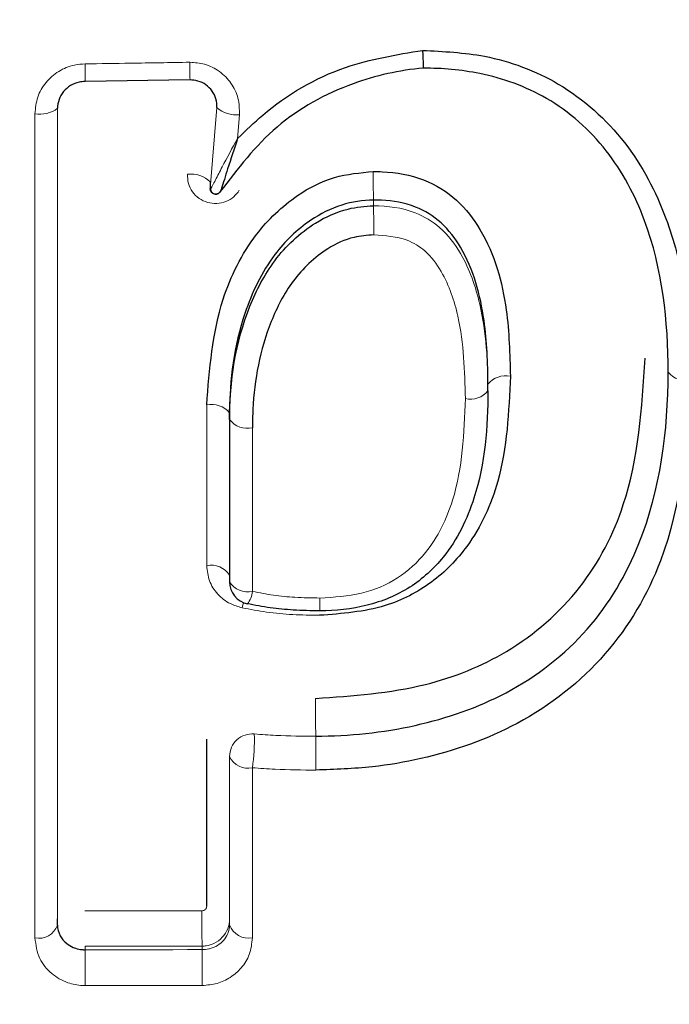
# Model space of a CAD drawing. Units: millimetres. Extents: x 1 to 203, y 1 to 174.
# Drawn here: x 122 to 122, y 65 to 65 of the extents above; entities that cross this region are included whole.
import ezdxf

# ---------------------------------------------------------------- set-up
doc = ezdxf.new("R2010")
doc.units = ezdxf.units.MM
doc.layers.add('-FORMAT-', color=7, linetype='Continuous')
doc.styles.add('SLDTEXTSTYLE0', font='TXT', dxfattribs={"width": 0.7})
doc.dimstyles.new('SLDDIMSTYLE2', dxfattribs={"dimtxt": 2, "dimasz": 2.5, "dimexe": 0, "dimexo": 0.0625, "dimgap": 0.5, "dimtad": 1, "dimdec": 0, "dimlfac": 60, "dimrnd": 1e-09, "dimzin": 12, "dimdsep": 46, "dimtxsty": 'SLDTEXTSTYLE0', "dimsah": 1, "dimcen": 0.09, "dimadec": 0, "dimazin": 3, "dimtfac": 1, "dimtdec": 0, "dimtofl": 0, "dimtmove": 0, "dimatfit": 3, "dimfxl": 0, "dimfrac": 2, "dimtolj": 1, "dimtzin": 12, "dimarcsym": 0})

# ---------------------------------------------------------------- blocks, each defined once
blk = doc.blocks.new('_D_6')
at = {"layer": '-FORMAT-'}
for p, q in [((59.23391011579356, 40.89246838450623), (59.23391011579314, 81.53613212530634)), ((141.1946159924846, 40.89246838450627), (141.1946159924842, 81.53613212530716)), ((59.23391011579315, 80.53613212530634), (141.1946159924842, 80.53613212530716))]:
    blk.add_line(p, q, dxfattribs=at)
for points in [[(59.23391011579315, 80.53613212530634), (61.73391011579316, 80.13613212530636), (61.73391011579314, 80.93613212530637)], [(141.1946159924842, 80.53613212530716), (138.6946159924842, 80.93613212530714), (138.6946159924842, 80.13613212530713)]]:
    blk.add_solid(points, dxfattribs=at)
at = {"layer": '-FORMAT-', "insert": (97.65315205097819, 83.11426760485068), "char_height": 2, "attachment_point": 1, "style": 'SLDTEXTSTYLE0'}
blk.add_mtext('4918', dxfattribs=at)

msp = doc.modelspace()

# ---------------------------------------------------------------- linework, layer by layer
at = {"color": 7, "linetype": 'Continuous'}
for p, q in [((121.9842196871234, 65.44223906137574), (121.9726606177144, 65.44205917163461)), ((121.9726606177144, 65.44205917163461), (121.9726606177144, 65.44205919209523)), ((121.9864584761828, 65.43095679623117), (121.9864584761828, 65.43010246454422)), ((122.0170555299558, 65.40799611384155), (122.0170555299558, 65.40872228143304)), ((121.9885830978621, 65.40553255927419), (121.9885830747346, 65.3876513477913)), ((121.9885830747346, 65.3876513477913), (121.9885830747346, 65.38694685254144)), ((121.9696189324262, 65.34910829531374), (121.9696189324262, 65.34978145741712))]:
    msp.add_line(p, q, dxfattribs=at)
at = {"color": 8, "linetype": 'Continuous', "lineweight": 18}
for p, q in [((121.986460194965, 65.4302766350429), (121.9871663424225, 65.4391971498388)), ((121.9896791675003, 65.4384134655888), (121.9894738537928, 65.4357938294222)), ((121.986460194965, 65.4302766350429), (121.986460194965, 65.43099719589823)), ((121.986460194965, 65.4302766350429), (121.9864781756773, 65.43026002923159)), ((122.0044453722546, 65.4283636346866), (122.0044453722546, 65.42900480208425)), ((121.9885830978621, 65.40481657894847), (121.9885830978621, 65.40553255927419)), ((121.9885830747346, 65.38694685254144), (121.9885830978621, 65.40481657894847)), ((121.9980763652279, 65.36992741314053), (121.9980763652279, 65.37040723121095)), ((121.9885830251103, 65.34912505886196), (121.9885830475491, 65.36769300161349)), ((121.9726606927961, 65.34639357115213), (121.9726606927961, 65.34678359437379)), ((121.9855562775216, 65.34640260003793), (121.9855562775216, 65.34679261506349))]:
    msp.add_line(p, q, dxfattribs=at)
at = {"color": 8, "linetype": 'Continuous', "lineweight": 18, "flags": 128}
for points in [[(121.9842008045126, 65.4441878241338), (121.9842069590035, 65.44375605159361), (121.9842122895728, 65.44335616777333), (121.984216621083, 65.44300131098574), (121.9842198112209, 65.44270314016582), (121.9842217551736, 65.44247145181271), (121.9842223890717, 65.44231385812242), (121.9842216920885, 65.4422355368869), (121.9842196871234, 65.44223906137574)], [(121.9901241037416, 65.3846381035163), (121.9900482870031, 65.38439241100585), (121.9899572523471, 65.3840717570869)], [(121.9985410397509, 65.38515195739147), (121.9985396032783, 65.38482041368178), (121.9985376968209, 65.3845217801547), (121.9985353649665, 65.38426304121802), (121.9985326622523, 65.38405024822922), (121.9985296518892, 65.38388837796711), (121.9985264042831, 65.38378121623539), (121.9985229953887, 65.38373126932076), (121.9985195049329, 65.38373970537606)], [(121.9726465757628, 65.35067152301515), (121.9742581573023, 65.35067255521908), (121.9758697370224, 65.35067361460068), (121.9774813148755, 65.35067470115993), (121.9790928908146, 65.35067581489682), (121.9807044647923, 65.35067695581128), (121.9823160367612, 65.3506781239033), (121.9839276066742, 65.35067931917285), (121.985539174484, 65.35068054161982)], [(121.9855562775216, 65.34679261506349), (121.9839443364629, 65.34679139233377), (121.9823323933005, 65.34679019678777), (121.9807204480817, 65.34678902842552), (121.9791085008537, 65.34678788724707), (121.9774965516639, 65.34678677325243), (121.9758846005595, 65.34678568644168), (121.9742726475878, 65.3467846268148), (121.9726606927961, 65.34678359437379)], [(121.9726606927961, 65.34639357115213), (121.9742726475999, 65.3463946045327), (121.9758846005805, 65.34639566512189), (121.9774965516904, 65.34639675291965), (121.9791085008823, 65.34639786792596), (121.9807204481087, 65.34639901014077), (121.9823323933224, 65.34640017956407), (121.9839443364758, 65.34640137619581), (121.9855562775216, 65.34640260003793)], [(121.9855730999265, 65.34245104709782), (121.9839607918034, 65.3424498229794), (121.9823484815723, 65.34244862607552), (121.9807361692805, 65.34244745638624), (121.9791238549755, 65.34244631391157), (121.9775115387046, 65.34244519865155), (121.9758992205153, 65.34244411060622), (121.9742869004549, 65.3424430497756), (121.9726745785708, 65.34244201615972)]]:
    msp.add_lwpolyline(points, dxfattribs=at)
at = {"color": 8, "linetype": 'Continuous', "lineweight": 18}
for centre, radius, start, end in [((121.9677169947305, 65.44159521802423), 0.003125711372529566, 259.2363956837105, 307.4778690896376), ((121.9893213381624, 65.44168654770543), 0.003292583845142058, 229.1182607275645, 276.239077103647), ((121.9843189831375, 65.428821779075), 0.003052413216611677, 45.45400265731967, 96.9627764988181), ((122.1083221046002, 65.43137295363555), 0.1039037230544444, 179.5702843494097, 181.3059863033111), ((121.8987910657253, 65.42597156472408), 0.1056813819312541, 359.5621015686888, 1.296985488990112), ((122.0189910948775, 65.40715540154468), 0.002490285957636498, 77.54897095771032, 141.0091132651812), ((122.0388862634286, 65.41166260703578), 0.002556813497841616, 219.7644456051323, 282.8188755155851), ((122.0151172924748, 65.40953764083301), 0.002477088063482053, 257.5140617448654, 321.4869287243166), ((121.9866186744838, 65.40399133543836), 0.00249686405748325, 38.11659797186014, 102.8299879628849), ((121.9905502282914, 65.40633300449112), 0.00248377707373629, 217.6279845856461, 282.8645386424902), ((121.9865880174468, 65.38642100259204), 0.002343928943286419, 31.66199680645423, 102.9034812751765), ((121.9905817499843, 65.38815391941398), 0.002334890401830341, 211.1291830026996, 282.8938636754364), ((121.9884097147446, 65.38615844149454), 0.002707628600546516, 322.3284729296394, 354.0528890045356), ((122.1282395702508, 65.37298881719487), 0.1301888033895916, 179.5186653750308, 181.1362242586634), ((121.9910782383254, 65.3676861669352), 0.00249520013681322, 84.6739827228431, 179.8430591982778), ((121.9705564236449, 65.36946102262236), 0.02076555274830745, 351.6554523327685, 1.958213481877842), ((121.8660807393939, 65.36732561348182), 0.1320212657142, 359.5078410015311, 1.129225583245523), ((121.9906215901306, 65.36864565612568), 0.002250156989185945, 205.0476891883599, 282.3311394784009), ((122.1452700458944, 65.34943919882578), 0.1597356948632792, 179.5547368483165, 180.9493496023867), ((121.9675485298512, 65.34985266331569), 0.002200147846085462, 259.0792158787261, 340.2250606434098), ((121.9906658085026, 65.34988193449138), 0.002216043180431809, 199.9709537112197, 281.3355076389592), ((121.7763921383019, 65.34372808103915), 0.1962866534453868, 359.6245969061508, 0.7780764778436519), ((121.8234947448805, 65.34373686540346), 0.1620834553651787, 359.5454641886296, 0.9423678067477538)]:
    msp.add_arc(centre, radius, start, end, dxfattribs=at)
at = {"color": 7, "linetype": 'Continuous'}
msp.add_arc((121.9910830747346, 65.3869468494379), 0.002499999999993166, 180, 257.7557746184887, dxfattribs=at)
for points, knots in [([(121.9894738537928, 65.4357938294222), (121.9903783666495, 65.43667328398742), (121.9937689463467, 65.43996993231181), (122.0006013989698, 65.44398138830077), (122.0069730273755, 65.44502581069293), (122.009856725771, 65.44549849977406)], [0, 0, 0, 0, 0.1660883932990619, 0.6225847759654584, 1, 1, 1, 1]), ([(122.009856725771, 65.44549849977406), (122.0121486261184, 65.44538405785528), (122.0173532728133, 65.44512417319007), (122.0254577437795, 65.44208137752854), (122.0325742404227, 65.43567571941384), (122.0367820941604, 65.42760468190751), (122.0391240303793, 65.41863083624736), (122.0393328147896, 65.41263599525695), (122.0394535429713, 65.4091695187535)], [0, 0, 0, 0, 0.1264217353999587, 0.2870894749338225, 0.4687536244800849, 0.649608631960776, 0.7973885468748978, 1, 1, 1, 1]), ([(122.009856725771, 65.44549849977406), (122.0098586387266, 65.44545277236044), (122.0098622957053, 65.44536535570829), (122.0098770435666, 65.4450119499166), (122.0098996021782, 65.44446726042534), (122.0099229329372, 65.44389282235132), (122.0099368013975, 65.44353753641404), (122.0099359943248, 65.44353766526979), (122.0099355907847, 65.44353772969826)], [0, 0, 0, 0, 0.03885542453902177, 0.07427953742882903, 0.3059167119772433, 0.5373534855909553, 0.768674605173608, 1, 1, 1, 1]), ([(122.0099355907847, 65.44353772969826), (122.0099352586157, 65.44353770197169), (122.0073000909924, 65.44331774119317), (122.0015127997277, 65.44201617286942), (121.9933482692909, 65.4375282244383), (121.9894849361313, 65.43246249029708), (121.9875554683976, 65.42993250642847)], [0, 0, 0, 0, 3.662657137784313e-05, 0.290566419128596, 0.6456869892062609, 1, 1, 1, 1]), ([(122.0369208905203, 65.41002718519606), (122.0369208905194, 65.41002749745886), (122.0369208753815, 65.41562569683978), (122.0360136054919, 65.42432918510464), (122.0305473641546, 65.43470278804122), (122.0240786558349, 65.44050560187644), (122.0167408650198, 65.44312714662217), (122.0120182988282, 65.44354010002175), (122.0099359240973, 65.44353784430464), (122.0099355907847, 65.44353784394359)], [0, 0, 0, 0, 2.002061779708579e-05, 0.3589265640924926, 0.5392267782074801, 0.7170583213834272, 0.8749209696076953, 0.9999799793847127, 1, 1, 1, 1]), ([(121.9726606177144, 65.44205919209523), (121.9726602844041, 65.44205919167975), (121.9724406733796, 65.44205891793816), (121.9718769655853, 65.44199956804687), (121.9710212841438, 65.44165850526952), (121.9702400501998, 65.44098261593976), (121.9697333479131, 65.44010155096503), (121.9696188867482, 65.43944131059065), (121.969618849308, 65.43911500242797), (121.9696188492721, 65.43911468967592)], [0, 0, 0, 0, 0.0002079776875677702, 0.1370320423127339, 0.3506897126746257, 0.5664865303556813, 0.7829673111957235, 0.9997919836960497, 1, 1, 1, 1]), ([(121.9871663424225, 65.43919714983882), (121.9871663673073, 65.43919746130057), (121.987191664793, 65.43951408765253), (121.9871305104179, 65.440160815516), (121.9867111435612, 65.44104424341931), (121.9860110672197, 65.44174322434031), (121.9851426204284, 65.44216028098957), (121.9845142926204, 65.44224377928487), (121.9842200203983, 65.44223906671293), (121.9842196871234, 65.44223906137574)], [0, 0, 0, 0, 0.0002040973906982429, 0.2074816941091738, 0.4141195850778701, 0.6184047809116607, 0.8197878120316442, 0.9997959026091359, 1, 1, 1, 1]), ([(121.9894738537928, 65.43579382942215), (121.9890935439202, 65.4346556322371), (121.9884330194212, 65.43267880444542), (121.9878527127203, 65.43074291845632), (121.9876295760004, 65.43008065816993), (121.9875794953857, 65.42995827509726), (121.9875635913445, 65.42994121819461), (121.9875554683968, 65.42993250642596)], [0, 0, 0, 0, 0.5009456177772302, 0.87004539488514, 0.9332628618742491, 0.9659141802388618, 1, 1, 1, 1]), ([(121.9860642237241, 65.40642586095201), (121.9863672465124, 65.41035942889035), (121.9868718893759, 65.41691024640163), (121.9908331517954, 65.42493364692292), (121.9954208857523, 65.42936501803473), (122.0000016358785, 65.43173872263809), (122.0029725328496, 65.43201667478212), (122.0044213037876, 65.43215221936423)], [0, 0, 0, 0, 0.3467259935816079, 0.5774245534794347, 0.753843254818183, 0.8799605835891535, 1, 1, 1, 1]), ([(122.0044213037876, 65.43215221936423), (122.0047540538086, 65.4321472343301), (122.0066330849534, 65.43211908396566), (122.0099666310628, 65.43152584249493), (122.0137655246029, 65.42917975787638), (122.0174224122626, 65.42438710305137), (122.019333841962, 65.41750349986759), (122.0194683816514, 65.41201830242477), (122.0195280132066, 65.40958711757634)], [0, 0, 0, 0, 0.03149418630561546, 0.1778468917219273, 0.3137330998061388, 0.4480739097836157, 0.7553717323821573, 0.9999999999999999, 0.9999999999999999, 0.9999999999999999, 0.9999999999999999]), ([(121.986460194965, 65.43099719589823), (121.986460175787, 65.43099697441767), (121.986459025546, 65.43098369066993), (121.9864616504293, 65.43097040323217), (121.9864642315479, 65.43095733733648)], [0, 0, 0, 0, 0.01667304870564923, 1, 1, 1, 1]), ([(121.9875408314232, 65.42993117273326), (121.98749912456, 65.42987625433351), (121.9874171675336, 65.42976833567474), (121.9872366838916, 65.42967381282924), (121.9870464827414, 65.42964118956499), (121.986875755802, 65.42966755531488), (121.9867250034587, 65.42973624288247), (121.9865884522045, 65.429849390909), (121.9864995076966, 65.4299978655835), (121.986458707161, 65.43014858686874), (121.9864596861335, 65.4302328423447), (121.986460194965, 65.4302766350429)], [0, 0, 0, 0, 0.1321925676612726, 0.259768031571683, 0.382395349889732, 0.4996877590898831, 0.5872631578392279, 0.6998583997471444, 0.8371901614615114, 0.9153778191607866, 1, 1, 1, 1]), ([(121.9864781756773, 65.43026002923156), (121.9864828130074, 65.43019507211149), (121.9864920070505, 65.43006628711083), (121.9865851009295, 65.42989290753529), (121.9867202481145, 65.42975590911172), (121.9868924801975, 65.42966836921116), (121.9870835137825, 65.4296453498473), (121.9872698919064, 65.42968470325954), (121.9874404287298, 65.42977797211167), (121.9875169052662, 65.42988070405985), (121.9875554683968, 65.42993250642596)], [0, 0, 0, 0, 0.1270874293394456, 0.2519655220944737, 0.376068950064991, 0.499994396507927, 0.6239132229226708, 0.748038702971936, 0.8729490525575793, 1, 1, 1, 1]), ([(122.0044453722546, 65.42900480208425), (122.0044450389454, 65.42900480168201), (122.0032627742199, 65.42900337499012), (122.0007839460073, 65.4286005127456), (121.9969103136295, 65.42664054590743), (121.9928749758067, 65.42267603930614), (121.9894046088217, 65.41533698490512), (121.9885831295737, 65.40920090556638), (121.9885830978648, 65.40553286886627), (121.9885830978621, 65.40553255927419)], [0, 0, 0, 0, 3.085144947656527e-05, 0.1094316526515166, 0.2277791090222454, 0.3999579479038191, 0.634473043361668, 0.9999691485505962, 1, 1, 1, 1]), ([(122.0170555299558, 65.40872228143304), (122.0170555299551, 65.40872259344214), (122.0170555249785, 65.41105948720924), (122.0168458462494, 65.4161791476613), (122.0152003828716, 65.42245719797971), (122.0120989276096, 65.42659592461645), (122.0090210150976, 65.42851470879945), (122.006302156771, 65.42896694350402), (122.0047341527364, 65.42900511489029), (122.0044457055672, 65.42900480244528), (122.0044453722546, 65.42900480208425)], [0, 0, 0, 0, 3.564568416874575e-05, 0.2669799680122643, 0.584535936407023, 0.711502566190589, 0.8320594103555758, 0.9691523876858532, 0.9999643543147088, 1, 1, 1, 1]), ([(121.9885830978621, 65.40481657894847), (121.9885830978649, 65.40481689140734), (121.9885831342469, 65.409005527934), (121.9895165307636, 65.41521335550851), (121.9933537747289, 65.42257302143187), (121.9972571460709, 65.4263044632388), (122.0012497364846, 65.42807483270859), (122.0035075274385, 65.42836291015745), (122.004445038931, 65.42836363442909), (122.0044453722546, 65.4283636346866)], [0, 0, 0, 0, 3.100311755323265e-05, 0.4156092427447339, 0.5982260999711714, 0.7909583272300561, 0.9128001219174724, 0.9999689968815905, 1, 1, 1, 1]), ([(122.0044693611451, 65.42516387415361), (122.0037388004331, 65.42510729616889), (122.0019497906974, 65.42496874701915), (121.9986744481943, 65.42343270303044), (121.9953642399715, 65.42024295130524), (121.9922633185329, 65.41417143119268), (121.9911765975101, 65.40851877483058), (121.9911140142002, 65.40458860517408), (121.9911032332506, 65.40391157225645)], [0, 0, 0, 0, 0.07642402188879033, 0.187148469599774, 0.3731240591180577, 0.5579226693411108, 0.9238452964738016, 1, 1, 1, 1]), ([(121.998055360851, 65.37408250406507), (122.002158256227, 65.37436708995828), (122.0095387219476, 65.37487901537608), (122.019847591079, 65.37904777093314), (122.0276805603447, 65.38591935605417), (122.0334432172621, 65.3970995873625), (122.0340301218646, 65.40608689895565), (122.0343895020121, 65.4115901125143)], [0, 0, 0, 0, 0.1980507747178143, 0.3562623025446598, 0.5375336535803382, 0.7168173105313895, 1, 1, 1, 1]), ([(121.9980763652279, 65.36992741314053), (121.998076698546, 65.36992741345621), (122.0017629081503, 65.36993090460739), (122.0090891161442, 65.37069617399492), (122.0197189562602, 65.37438777319186), (122.028608058516, 65.38129949427285), (122.0355543817985, 65.39331416821659), (122.0369208546473, 65.40355938307707), (122.0369208905185, 65.41002687299019), (122.0369208905203, 65.41002718519606)], [0, 0, 0, 0, 1.501577790405327e-05, 0.1660615353756333, 0.3283839433825329, 0.5082853338562204, 0.6889408837704075, 0.9999849842078643, 1, 1, 1, 1]), ([(122.0195280132066, 65.40958711757634), (122.0193573160501, 65.40566706507265), (122.0190703069628, 65.39907591432302), (122.015546383253, 65.39132669436724), (122.0110410761467, 65.38667994858277), (122.0053882019891, 65.38375864316023), (122.0009617718435, 65.3834275101212), (121.9984980782864, 65.38324320577027)], [0, 0, 0, 0, 0.3127237184178254, 0.5258116234749663, 0.6710169546305058, 0.8168923076544568, 1, 1, 1, 1]), ([(122.0394535429713, 65.4091695187535), (122.0389440605951, 65.40233582383462), (122.038133139046, 65.39145892067182), (122.0305593368083, 65.37852929758758), (122.0210619666486, 65.37100003937432), (122.0116678469437, 65.36771799988774), (122.0040723258023, 65.36639009423347), (122.0001805474667, 65.36626080508644), (121.9980971345714, 65.36619159182378)], [0, 0, 0, 0, 0.3077734063619927, 0.4898699132481801, 0.67274284229592, 0.8352254120155405, 0.9117900682345504, 1, 1, 1, 1]), ([(122.0170555299558, 65.40799517503383), (122.0170555299541, 65.40799486195812), (122.0170555085026, 65.40400544055954), (122.0165555323609, 65.39752378501014), (122.0129704061378, 65.39011385980695), (122.0086036343864, 65.3860891069306), (122.0037664328303, 65.38410230543627), (122.0002702345799, 65.38374114155312), (121.9985198382549, 65.3837397056495), (121.9985195049329, 65.38373970537606)], [0, 0, 0, 0, 2.773186651695423e-05, 0.3533780961808171, 0.5688672431497153, 0.7111677617760612, 0.8543697659928823, 0.9999722681335794, 1, 1, 1, 1]), ([(121.9985195049329, 65.38373970537606), (121.9985191716122, 65.38373970509306), (121.9975462430168, 65.38373887903127), (121.9957245682607, 65.3837914199827), (121.9930498362618, 65.38403493871242), (121.9913745664226, 65.38435785242915), (121.990529826487, 65.38452067880245)], [0, 0, 0, 0, 0.0001241428065348523, 0.362359975662275, 0.6784756817004226, 1, 1, 1, 1]), ([(121.9860657516366, 65.35118669328287), (121.9860656989374, 65.35257394540596), (121.9860654707616, 65.35858043607777), (121.9860652695919, 65.36481452379151), (121.9860651148842, 65.36960879383315)], [0, 0, 0, 0, 0.2309588408430319, 1, 1, 1, 1]), ([(121.9696189324262, 65.34910829531374), (121.9696189324443, 65.3491080850251), (121.9696189667422, 65.348708408432), (121.9697953609132, 65.34798418292593), (121.970470170666, 65.34714631333158), (121.9711573703071, 65.34672595339103), (121.9717404476705, 65.34650607371796), (121.9721332387579, 65.34642270560101), (121.9724915134863, 65.346396273451), (121.9726041852362, 65.3463935108384), (121.9726603594872, 65.34639357079637), (121.9726606927961, 65.34639357115213)], [0, 0, 0, 0, 0.0001704964195891066, 0.3240471110038563, 0.5901089378113067, 0.7619295175171633, 0.8146881238198368, 0.9422473357751338, 0.9712008765479693, 0.9998291208913546, 1, 1, 1, 1])]:
    msp.add_open_spline(points, degree=3, knots=knots, dxfattribs=at)
at = {"color": 8, "linetype": 'Continuous', "lineweight": 18}
for points, knots in [([(121.9671332453018, 65.43852450016209), (121.9671943217972, 65.43914026698158), (121.9673163759336, 65.44037080398047), (121.9682772787627, 65.44201557215247), (121.9696909770203, 65.44326021078498), (121.971243923947, 65.44391216011542), (121.9722618406124, 65.44398030151879), (121.9726547984928, 65.44400660691524)], [0, 0, 0, 0, 0.2171619829422348, 0.4339724816448747, 0.6497108975343315, 0.8647739368746116, 1, 1, 1, 1]), ([(121.9726547984928, 65.44400660691524), (121.9743212528769, 65.44403268304121), (121.9781699311164, 65.44409290588294), (121.9820185910416, 65.44415347887863), (121.9842008045126, 65.4441878241338)], [0, 0, 0, 0, 0.432993947635726, 1, 1, 1, 1]), ([(121.9726547984928, 65.44400660691524), (121.9726558864675, 65.44388244051564), (121.9726589798676, 65.44352940258435), (121.9726629756289, 65.44296052605888), (121.9726652662197, 65.44241382916263), (121.9726646260122, 65.44205876785567), (121.972661953814, 65.4420590370416), (121.9726606177144, 65.44205917163461)], [0, 0, 0, 0, 0.1066271446499639, 0.3031691881430578, 0.5354488121003892, 0.7677243250893291, 1, 1, 1, 1]), ([(121.9842008045126, 65.4441878241338), (121.9847497225889, 65.44414798457062), (121.985911349119, 65.44406367564447), (121.9875297123139, 65.443241197652), (121.9888224650774, 65.44192668165688), (121.9896400124139, 65.4402420107405), (121.9896661099273, 65.43902325511695), (121.9896791675003, 65.4384134655888)], [0, 0, 0, 0, 0.1811901356171334, 0.3834365775184085, 0.5878637326536467, 0.79379263968237, 1, 1, 1, 1]), ([(121.9696188492721, 65.43911468967592), (121.9696188635224, 65.42345948272092), (121.9696188925049, 65.39161956311833), (121.9696189189724, 65.36343495689268), (121.9696189324262, 65.34910829531374)], [0, 0, 0, 0, 0.4916848770483378, 1, 1, 1, 1]), ([(121.9671317082393, 65.34769236002946), (121.9671317480364, 65.34907165110282), (121.9671319471207, 65.35597153454063), (121.9671326763865, 65.38435846961252), (121.967132994413, 65.41463755468187), (121.9671332453018, 65.43852450016209)], [0, 0, 0, 0, 0.05010152418562903, 0.250632142564769, 0.9999999999999999, 0.9999999999999999, 0.9999999999999999, 0.9999999999999999]), ([(121.9894738537928, 65.43579382942214), (121.9888824047276, 65.43472567806135), (121.9879943455808, 65.4331218517272), (121.987133152475, 65.43141822829391), (121.9867492834022, 65.43068295111598), (121.9865913785398, 65.43039164684694), (121.9865147422477, 65.43028189776156), (121.9864907608795, 65.43026755577478), (121.9864781756773, 65.43026002923158)], [0, 0, 0, 0, 0.4989595335899846, 0.7491863691159212, 0.8747550901733286, 0.937123016977661, 0.9670027356576367, 0.9999999999999999, 0.9999999999999999, 0.9999999999999999, 0.9999999999999999]), ([(121.9896594018881, 65.43007781343316), (121.9894712612452, 65.4298296576813), (121.989081452904, 65.42931550411785), (121.9882044554163, 65.42880837337634), (121.9871924508048, 65.42858366153087), (121.9861470370802, 65.42869820580628), (121.985189835365, 65.42914592805359), (121.9844447940137, 65.42988252101517), (121.9839723349955, 65.43082408057995), (121.9839567449001, 65.43150932507629), (121.9839489559093, 65.43185168110233)], [0, 0, 0, 0, 0.1153234791111185, 0.238938558898606, 0.3627893203000482, 0.4879904360437797, 0.6149929890690294, 0.7433146810544219, 0.8717570645106033, 1, 1, 1, 1]), ([(122.0044453722546, 65.4283636346866), (122.0044457055757, 65.42836363495303), (122.006001141365, 65.42836487818101), (122.0086801216204, 65.42803601479432), (122.012037018727, 65.4259997660433), (122.01466522011, 65.42252494816012), (122.0167732172975, 65.41635350161741), (122.0170555232338, 65.41116502013304), (122.0170555299551, 65.40799548798259), (122.0170555299558, 65.40799517503383)], [0, 0, 0, 0, 3.583021039761263e-05, 0.1672008848524859, 0.2809729240970398, 0.4159479034078674, 0.6371131192639781, 0.9999641697896351, 1, 1, 1, 1]), ([(122.0145817460325, 65.4071191381387), (122.0144958201489, 65.41016148663424), (122.0143610226069, 65.41493421729514), (122.0124838825651, 65.42050325698133), (122.0103867967746, 65.4233561880242), (122.0077837240563, 65.42496409986121), (122.0057390513475, 65.42508734316756), (122.0044693611451, 65.42516387415361)], [0, 0, 0, 0, 0.3995685032120971, 0.626829191067088, 0.7507935266022748, 0.8452490629563616, 1, 1, 1, 1]), ([(121.9860645962172, 65.38870574176919), (121.9860645605746, 65.39022029392814), (121.9860644233967, 65.3960493645056), (121.9860643086537, 65.40201227666192), (121.9860642237241, 65.40642586095201)], [0, 0, 0, 0, 0.2598273839410258, 0.9999999999999999, 0.9999999999999999, 0.9999999999999999, 0.9999999999999999]), ([(121.9985410397509, 65.38515195739147), (122.0000882751498, 65.38524295181777), (122.0030952403781, 65.38541979438227), (122.0072423535138, 65.38716541811554), (122.0109630082563, 65.39062443704684), (122.0141880074917, 65.3973455929635), (122.0144287852667, 65.4033222810882), (122.0145817460325, 65.4071191381387)], [0, 0, 0, 0, 0.1425291394224861, 0.2769973893626378, 0.4113885619604044, 0.6260682434985791, 1, 1, 1, 1]), ([(121.9911032332506, 65.40391157225645), (121.9911031976583, 65.40236050397738), (121.9911030579088, 65.39627038470574), (121.9911028933953, 65.3903158792009), (121.9911027707812, 65.38587790304369)], [0, 0, 0, 0, 0.25468602663997, 1, 1, 1, 1]), ([(121.9899572523471, 65.3840717570869), (121.9895156172868, 65.38420351304869), (121.9884954331781, 65.38450787144444), (121.9872018620744, 65.38554354960536), (121.9862474564856, 65.38701476350404), (121.9861254963156, 65.38814257545839), (121.9860645962172, 65.38870574176919)], [0, 0, 0, 0, 0.2004772316051632, 0.4631056368806902, 0.7319049362708792, 0.9999999999999999, 0.9999999999999999, 0.9999999999999999, 0.9999999999999999]), ([(121.9911027707812, 65.38587790304369), (121.9918792107744, 65.38572794925007), (121.9934268193816, 65.38542905972389), (121.9959175721992, 65.38519405710795), (121.997623683355, 65.3851666785357), (121.9985410397509, 65.38515195739147)], [0, 0, 0, 0, 0.3176258239646639, 0.6330952337823476, 1, 1, 1, 1]), ([(121.9984980782864, 65.38324320577027), (121.9975182589326, 65.38325823956954), (121.9955645862997, 65.38328821562801), (121.9927036140414, 65.38355019270986), (121.9908541353606, 65.38390142911035), (121.9899572523471, 65.3840717570869)], [0, 0, 0, 0, 0.3413326803381037, 0.6805870017571668, 1, 1, 1, 1]), ([(121.9913098495982, 65.37017059442276), (121.9921056139024, 65.3701127838065), (121.9943553561247, 65.36994934472834), (121.9966161775029, 65.3699260837251), (121.998076031909, 65.36992741283706), (121.9980763652279, 65.36992741314053)], [0, 0, 0, 0, 0.3536613492559985, 0.9998524257597856, 1, 1, 1, 1]), ([(121.9911021367304, 65.3664474110435), (121.9911020837874, 65.36500593919654), (121.991101849309, 65.35862183576322), (121.9911015849332, 65.35247108634451), (121.991101380251, 65.3477091195822)], [0, 0, 0, 0, 0.2257908039916331, 0.9999999999999999, 0.9999999999999999, 0.9999999999999999, 0.9999999999999999]), ([(121.9980971345714, 65.36619159182378), (121.9965947580684, 65.36619998492769), (121.9942585907612, 65.366213036047), (121.9919323755702, 65.36638576363053), (121.9911021367304, 65.3664474110435)], [0, 0, 0, 0, 0.6430945670751714, 0.9999999999999999, 0.9999999999999999, 0.9999999999999999, 0.9999999999999999]), ([(121.985539174484, 65.35068054161982), (121.9855639136754, 65.35068158592284), (121.9856382218635, 65.35068472265692), (121.9857799231204, 65.35072659585265), (121.9859316256988, 65.35083612904403), (121.9860454264107, 65.35100029459652), (121.9860589865001, 65.35112465153458), (121.9860657516366, 65.35118669328287)], [0, 0, 0, 0, 0.08363002819325055, 0.2511964018726111, 0.4960372837335703, 0.7485727094701985, 1, 1, 1, 1]), ([(121.9885830251103, 65.34979121635365), (121.9885830250733, 65.34979088896883), (121.9885829835607, 65.34942325704475), (121.9884430298276, 65.34867830011542), (121.9878299504884, 65.34770929088444), (121.9869623243591, 65.34707160419426), (121.9861558599192, 65.34682636307629), (121.9857092572142, 65.34679265389909), (121.9855566108544, 65.34679261514812), (121.9855562775216, 65.34679261506349)], [0, 0, 0, 0, 0.000210435528076874, 0.2363054472653128, 0.474797216324339, 0.7183155651478923, 0.9036331658228022, 0.9997895644213683, 1, 1, 1, 1]), ([(121.9855562775216, 65.34640260003793), (121.9855566108201, 65.34640260052535), (121.9858137389093, 65.34640297654535), (121.9861236180371, 65.34644037927539), (121.986703595036, 65.34658926631643), (121.9873119602238, 65.3468618975522), (121.9879847473096, 65.34743220604139), (121.9884663579324, 65.34820292305608), (121.9885829963793, 65.34880369998919), (121.9885830250915, 65.34912484863739), (121.9885830251103, 65.34912505886196)], [0, 0, 0, 0, 0.0001721424040233848, 0.1328018305612998, 0.1579021993091111, 0.3235302439635647, 0.5111704351270147, 0.7370106493384561, 0.9998278466291115, 1, 1, 1, 1]), ([(121.9726745785708, 65.34244201615972), (121.972571596571, 65.34244369870689), (121.9719220171513, 65.3424543117073), (121.9705525732285, 65.34272957372295), (121.9688325339845, 65.34373559709934), (121.967429848502, 65.34547199039919), (121.9672362207506, 65.34691401360953), (121.9671317082393, 65.34769236002946)], [0, 0, 0, 0, 0.03301143742230259, 0.2082261988178173, 0.4417249254449095, 0.6986654566418432, 1, 1, 1, 1]), ([(121.991101380251, 65.3477091195822), (121.9910344259846, 65.34708422612894), (121.9909083960539, 65.34590797130777), (121.9899805777306, 65.34440665635616), (121.9887428923033, 65.34331708421072), (121.987243840205, 65.3425936330605), (121.9861300216923, 65.3424985764638), (121.9855730999265, 65.34245104709782)], [0, 0, 0, 0, 0.2427122895899274, 0.4568642851094266, 0.6442670544612826, 0.822129531897051, 1, 1, 1, 1])]:
    msp.add_open_spline(points, degree=3, knots=knots, dxfattribs=at)

# ---------------------------------------------------------------- dimensions: what is measured, and where the dimension line sits
at = {"layer": '-FORMAT-'}
dim = msp.add_linear_dim(base=(141.1946159924842, 80.53613212530716), p1=(59.23391011579356, 39.89246838450623), p2=(141.1946159924846, 39.89246838450627), angle=5.761892287923872e-13, dimstyle='SLDDIMSTYLE2', dxfattribs=at)
dim.commit()
dim.dimension.update_dxf_attribs({"geometry": '_D_6', "text_midpoint": (100.2142630541387, 80.53613212530675), "dimtype": 160})

doc.saveas('drawing.dxf')
